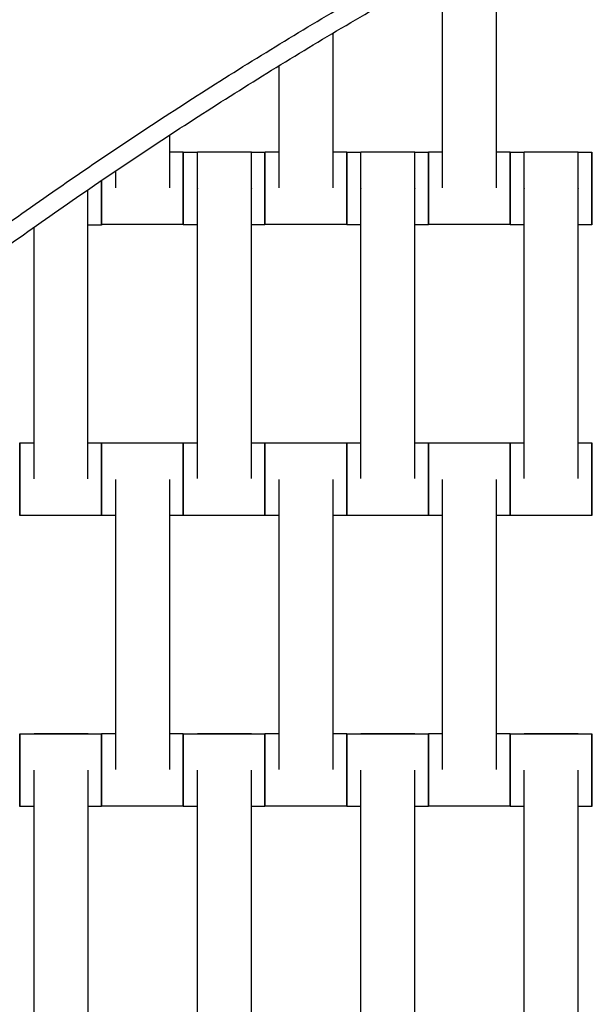
# Model space of a CAD drawing. Units: centimetres. Extents: x -329 to 321, y -319 to 331.
# Drawn here: x -76 to -61, y 87 to 114 of the extents above; entities that cross this region are included whole.
import ezdxf

# ---------------------------------------------------------------- set-up
doc = ezdxf.new("R2010")
doc.units = ezdxf.units.CM
doc.layers.add('Make2D$Adnotacja', color=7, linetype='Continuous', true_color=0x000000)
doc.layers.add('Make2D$Widoczne$Krzywe', color=7, linetype='Continuous', true_color=0x000000)
doc.styles.add('Arial Normalny', font='arial.ttf')
doc.dimstyles.new('TRAMPOL', dxfattribs={"dimscale": 1.1, "dimtxt": 7, "dimasz": 10, "dimexe": 5, "dimexo": 5, "dimgap": 1.1, "dimtad": 1, "dimtoh": 1, "dimdec": 0, "dimzin": 1, "dimdsep": 46, "dimtxsty": 'Arial Normalny', "dimcen": 5, "dimazin": 1, "dimtfac": 1, "dimtdec": 4, "dimtix": 1, "dimtofl": 0, "dimtmove": 1, "dimatfit": 3, "dimfxl": 10, "dimtolj": 1, "dimtzin": 1, "dimarcsym": 0})

# ---------------------------------------------------------------- blocks, each defined once
blk = doc.blocks.new('*D1')
at = {"layer": 'Defpoints', "color": 0, "transparency": 16777216}
for p in [(213.775, 247.938), (-220.948, -235.296)]:
    blk.add_point(p, dxfattribs=at)
at = {"layer": 'Make2D$Adnotacja', "color": 0, "lineweight": -2, "transparency": 16777216}
for p, q in [((235.127, 271.673), (221.132, 256.116)), ((261.677, 271.673), (235.127, 271.673))]:
    blk.add_line(p, q, dxfattribs=at)
at = {"layer": 'Make2D$Adnotacja', "color": 0, "transparency": 16777216}
for p, q in [((-3.587, 0.821), (-3.587, 11.821)), ((-9.087, 6.321), (1.913, 6.321))]:
    blk.add_line(p, q, dxfattribs=at)
blk.add_solid([(219.769, 257.342), (222.495, 254.89), (213.775, 247.938)], dxfattribs=at)
at = {"layer": 'Make2D$Adnotacja', "color": 0, "transparency": 16777216, "insert": (249.007, 277.027), "char_height": 7.7, "attachment_point": 5, "style": 'Arial Normalny'}
blk.add_mtext('\\A1;%%c650', dxfattribs=at)
blk = doc.blocks.new('*D2')
at = {"layer": 'Defpoints', "color": 0, "transparency": 16777216}
for p in [(86.954, 125.538), (-94.504, -112.103)]:
    blk.add_point(p, dxfattribs=at)
at = {"layer": 'Make2D$Adnotacja', "color": 0, "lineweight": -2, "transparency": 16777216}
for p, q in [((107.833, 152.882), (93.63, 134.281)), ((134.384, 152.882), (107.833, 152.882))]:
    blk.add_line(p, q, dxfattribs=at)
at = {"layer": 'Make2D$Adnotacja', "color": 0, "transparency": 16777216}
for p, q in [((-3.775, 1.218), (-3.775, 12.218)), ((-9.275, 6.718), (1.725, 6.718))]:
    blk.add_line(p, q, dxfattribs=at)
blk.add_solid([(92.173, 135.394), (95.087, 133.168), (86.954, 125.538)], dxfattribs=at)
at = {"layer": 'Make2D$Adnotacja', "color": 0, "transparency": 16777216, "insert": (121.714, 158.236), "char_height": 7.7, "attachment_point": 5, "style": 'Arial Normalny'}
blk.add_mtext('\\A1;Ø300', dxfattribs=at)
blk = doc.blocks.new('*D5')
at = {"layer": 'Defpoints', "color": 0, "transparency": 16777216}
for p in [(-4.275, 156.178), (-168.211, 6.671), (-3.537, 6.671)]:
    blk.add_point(p, dxfattribs=at)
at = {"layer": 'Make2D$Adnotacja', "color": 0, "lineweight": -2, "transparency": 16777216}
for p, q in [((-9.775, 156.178), (-173.711, 156.178)), ((-168.211, 145.178), (-168.211, 17.671)), ((-9.037, 6.671), (-173.711, 6.671))]:
    blk.add_line(p, q, dxfattribs=at)
at = {"layer": 'Make2D$Adnotacja', "color": 0, "transparency": 16777216}
for points in [[(-166.378, 145.178), (-170.044, 145.178), (-168.211, 156.178)], [(-170.044, 17.671), (-166.378, 17.671), (-168.211, 6.671)]]:
    blk.add_solid(points, dxfattribs=at)
at = {"layer": 'Make2D$Adnotacja', "color": 0, "transparency": 16777216, "insert": (-173.352, 81.424), "char_height": 7.7, "attachment_point": 5, "rotation": 90, "style": 'Arial Normalny'}
blk.add_mtext('\\A1;150', dxfattribs=at)

msp = doc.modelspace()

# ---------------------------------------------------------------- linework, layer by layer
at = {"layer": 'Make2D$Widoczne$Krzywe', "color": 6, "lineweight": -3, "true_color": 0xff00ff}
msp.add_rational_spline([(321.413, 6.321), (321.413, 331.321), (-3.587, 331.321), (-328.587, 331.321), (-328.587, 6.321), (-328.587, -318.679), (-3.587, -318.679), (321.413, -318.679), (321.413, 6.321)], [1, 0.707106781187, 1, 0.707106781187, 1, 0.707106781187, 1, 0.707106781187, 1], degree=2, knots=[0, 0, 0, 510.508806, 510.508806, 1021.017612, 1021.017612, 1531.526419, 1531.526419, 2042.035225, 2042.035225, 2042.035225], dxfattribs=at)
at = {"layer": 'Make2D$Widoczne$Krzywe', "color": 12, "lineweight": -3, "true_color": 0xbf0000}
for points, weights in [([(-3.775, 156.679), (-68.078, 156.679), (-112.416, 110.106)], [1, 0.919106673242, 1]), ([(-4.275, 156.178), (-67.773, 155.966), (-111.708, 110.123)], [1, 0.920419291196, 1]), ([(-94.326, 93.575), (-67.085, 121.961), (-28.514, 129.717)], [1, 0.940104110887, 0.970652654639]), ([(-94.309, 92.868), (-67.217, 121.327), (-28.714, 129.166)], [1, 0.939375454102, 0.969619604366])]:
    msp.add_rational_spline(points, weights, degree=2, dxfattribs=at)
at = {"layer": 'Make2D$Widoczne$Krzywe', "color": 18, "lineweight": -3, "true_color": 0x000000}
for points in [[(-63.138, 109.872), (-63.138, 113.278), (-63.138, 116.684)], [(-64.624, 109.872), (-64.624, 112.871), (-64.624, 115.869)], [(-67.638, 109.872), (-67.638, 112.003), (-67.638, 114.134)], [(-69.124, 109.872), (-69.124, 111.555), (-69.124, 113.237)], [(-72.138, 109.872), (-72.138, 110.6), (-72.138, 111.328)], [(-72.138, 110.861), (-71.952, 110.861), (-71.766, 110.861)], [(-71.765, 110.855), (-71.569, 110.855), (-71.374, 110.855)], [(-71.374, 110.862), (-70.631, 110.862), (-69.888, 110.862)], [(-69.888, 110.855), (-69.702, 110.855), (-69.516, 110.855)], [(-69.515, 110.861), (-69.32, 110.861), (-69.124, 110.861)], [(-67.638, 110.861), (-67.452, 110.861), (-67.266, 110.861)], [(-67.265, 110.855), (-67.07, 110.855), (-66.874, 110.855)], [(-66.874, 110.862), (-66.131, 110.862), (-65.388, 110.862)], [(-65.388, 110.855), (-65.202, 110.855), (-65.016, 110.855)], [(-65.015, 110.861), (-64.819, 110.861), (-64.624, 110.861)], [(-63.138, 110.861), (-62.952, 110.861), (-62.766, 110.861)], [(-62.765, 110.855), (-62.569, 110.855), (-62.374, 110.855)], [(-62.374, 110.862), (-61.631, 110.862), (-60.888, 110.862)], [(-60.888, 110.855), (-60.702, 110.855), (-60.516, 110.855)], [(-73.624, 109.872), (-73.624, 110.108), (-73.624, 110.343)], [(-74.391, 101.867), (-74.391, 105.845), (-74.391, 109.822)], [(-71.374, 101.872), (-71.374, 105.862), (-71.374, 109.851)], [(-69.888, 101.872), (-69.888, 105.862), (-69.888, 109.851)], [(-66.874, 101.872), (-66.874, 105.862), (-66.874, 109.851)], [(-65.388, 101.872), (-65.388, 105.862), (-65.388, 109.851)], [(-62.374, 101.872), (-62.374, 105.862), (-62.374, 109.851)], [(-60.888, 101.872), (-60.888, 105.862), (-60.888, 109.851)], [(-75.876, 101.867), (-75.876, 105.328), (-75.876, 108.789)], [(-74.019, 108.85), (-74.205, 108.85), (-74.391, 108.85)], [(-71.766, 108.862), (-72.891, 108.862), (-74.015, 108.862)], [(-71.374, 108.855), (-71.57, 108.855), (-71.765, 108.855)], [(-69.516, 108.855), (-69.702, 108.855), (-69.888, 108.855)], [(-67.266, 108.862), (-68.391, 108.862), (-69.515, 108.862)], [(-66.873, 108.855), (-67.069, 108.855), (-67.265, 108.855)], [(-65.016, 108.855), (-65.202, 108.855), (-65.388, 108.855)], [(-62.766, 108.862), (-63.891, 108.862), (-65.015, 108.862)], [(-62.374, 108.855), (-62.57, 108.855), (-62.765, 108.855)], [(-60.516, 108.855), (-60.702, 108.855), (-60.888, 108.855)], [(-76.267, 102.856), (-76.072, 102.856), (-75.876, 102.856)], [(-74.39, 102.856), (-74.204, 102.856), (-74.019, 102.856)], [(-74.015, 102.855), (-72.891, 102.855), (-71.766, 102.855)], [(-73.624, 102.862), (-72.881, 102.862), (-72.138, 102.862)], [(-71.765, 102.861), (-71.569, 102.861), (-71.373, 102.861)], [(-69.888, 102.861), (-69.702, 102.861), (-69.516, 102.861)], [(-69.515, 102.855), (-68.391, 102.855), (-67.266, 102.855)], [(-69.124, 102.862), (-68.381, 102.862), (-67.638, 102.862)], [(-67.265, 102.861), (-67.069, 102.861), (-66.873, 102.861)], [(-65.388, 102.861), (-65.202, 102.861), (-65.016, 102.861)], [(-65.015, 102.855), (-63.891, 102.855), (-62.766, 102.855)], [(-64.624, 102.862), (-63.881, 102.862), (-63.138, 102.862)], [(-62.765, 102.861), (-62.569, 102.861), (-62.373, 102.861)], [(-60.888, 102.861), (-60.702, 102.861), (-60.516, 102.861)], [(-73.624, 93.872), (-73.624, 97.862), (-73.624, 101.851)], [(-72.138, 93.872), (-72.138, 97.862), (-72.138, 101.851)], [(-69.124, 93.872), (-69.124, 97.862), (-69.124, 101.851)], [(-67.638, 93.872), (-67.638, 97.862), (-67.638, 101.851)], [(-64.624, 93.872), (-64.624, 97.862), (-64.624, 101.851)], [(-63.138, 93.872), (-63.138, 97.862), (-63.138, 101.851)], [(-74.019, 100.857), (-75.143, 100.857), (-76.267, 100.857)], [(-73.624, 100.855), (-73.82, 100.855), (-74.015, 100.855)], [(-71.766, 100.855), (-71.952, 100.855), (-72.138, 100.855)], [(-69.516, 100.862), (-70.641, 100.862), (-71.765, 100.862)], [(-69.124, 100.855), (-69.319, 100.855), (-69.515, 100.855)], [(-67.266, 100.855), (-67.452, 100.855), (-67.638, 100.855)], [(-65.016, 100.862), (-66.141, 100.862), (-67.265, 100.862)], [(-64.623, 100.855), (-64.819, 100.855), (-65.015, 100.855)], [(-62.766, 100.855), (-62.952, 100.855), (-63.138, 100.855)], [(-60.516, 100.862), (-61.641, 100.862), (-62.765, 100.862)], [(-76.265, 94.855), (-75.141, 94.855), (-74.016, 94.855)], [(-75.874, 94.862), (-75.131, 94.862), (-74.388, 94.862)], [(-74.015, 94.861), (-73.819, 94.861), (-73.624, 94.861)], [(-72.138, 94.861), (-71.952, 94.861), (-71.766, 94.861)], [(-71.765, 94.855), (-70.641, 94.855), (-69.516, 94.855)], [(-71.374, 94.862), (-70.631, 94.862), (-69.888, 94.862)], [(-69.515, 94.861), (-69.32, 94.861), (-69.124, 94.861)], [(-67.638, 94.861), (-67.452, 94.861), (-67.266, 94.861)], [(-67.265, 94.855), (-66.141, 94.855), (-65.016, 94.855)], [(-66.874, 94.862), (-66.131, 94.862), (-65.388, 94.862)], [(-65.015, 94.861), (-64.82, 94.861), (-64.624, 94.861)], [(-63.138, 94.861), (-62.952, 94.861), (-62.766, 94.861)], [(-62.765, 94.855), (-61.641, 94.855), (-60.516, 94.855)], [(-62.374, 94.862), (-61.631, 94.862), (-60.888, 94.862)], [(-75.874, 85.872), (-75.874, 89.862), (-75.874, 93.851)], [(-74.388, 85.872), (-74.388, 89.862), (-74.388, 93.851)], [(-71.374, 85.872), (-71.374, 89.862), (-71.374, 93.851)], [(-69.888, 85.872), (-69.888, 89.862), (-69.888, 93.851)], [(-66.874, 85.872), (-66.874, 89.862), (-66.874, 93.851)], [(-65.388, 85.872), (-65.388, 89.862), (-65.388, 93.851)], [(-62.374, 85.872), (-62.374, 89.862), (-62.374, 93.851)], [(-60.888, 85.872), (-60.888, 89.862), (-60.888, 93.851)], [(-75.874, 92.855), (-76.07, 92.855), (-76.265, 92.855)], [(-74.016, 92.855), (-74.202, 92.855), (-74.388, 92.855)], [(-71.766, 92.862), (-72.891, 92.862), (-74.015, 92.862)], [(-71.373, 92.855), (-71.569, 92.855), (-71.765, 92.855)], [(-69.516, 92.855), (-69.702, 92.855), (-69.888, 92.855)], [(-67.266, 92.862), (-68.391, 92.862), (-69.515, 92.862)], [(-66.874, 92.855), (-67.069, 92.855), (-67.265, 92.855)], [(-65.016, 92.855), (-65.202, 92.855), (-65.388, 92.855)], [(-62.766, 92.862), (-63.891, 92.862), (-65.015, 92.862)], [(-62.373, 92.855), (-62.569, 92.855), (-62.765, 92.855)], [(-60.516, 92.855), (-60.702, 92.855), (-60.888, 92.855)]]:
    msp.add_open_spline(points, degree=2, dxfattribs=at)
for points, weights, knots in [([(-71.766, 108.862), (-71.766, 108.862), (-71.766, 109.861), (-71.766, 110.861), (-71.766, 110.861)], [1, 0.707106781187, 1, 0.707106781187, 1], [-47.123897, -47.123897, -47.123897, -31.415931, -31.415931, -15.707966, -15.707966, -15.707966]), ([(-71.765, 108.855), (-71.765, 108.855), (-71.765, 109.855), (-71.765, 110.855), (-71.765, 110.855)], [1, 0.707106781187, 1, 0.707106781187, 1], [-47.123897, -47.123897, -47.123897, -31.415931, -31.415931, -15.707966, -15.707966, -15.707966]), ([(-71.374, 109.851), (-71.374, 109.856), (-71.374, 109.862), (-71.374, 110.862), (-71.374, 110.862)], [0.99545943481, 0.997711841715, 1, 0.707106781187, 1], [-31.53865, -31.53865, -31.53865, -31.415935, -31.415935, -15.707968, -15.707968, -15.707968]), ([(-69.888, 109.851), (-69.888, 109.856), (-69.888, 109.862), (-69.888, 110.862), (-69.888, 110.862)], [0.99545943481, 0.997711841715, 1, 0.707106781187, 1], [-31.53865, -31.53865, -31.53865, -31.415935, -31.415935, -15.707968, -15.707968, -15.707968]), ([(-69.516, 108.855), (-69.516, 108.855), (-69.516, 109.855), (-69.516, 110.855), (-69.516, 110.855)], [1, 0.707106781187, 1, 0.707106781187, 1], [-47.123897, -47.123897, -47.123897, -31.415931, -31.415931, -15.707966, -15.707966, -15.707966]), ([(-69.515, 108.862), (-69.515, 108.862), (-69.515, 109.861), (-69.515, 110.861), (-69.515, 110.861)], [1, 0.707106781187, 1, 0.707106781187, 1], [-47.123897, -47.123897, -47.123897, -31.415931, -31.415931, -15.707966, -15.707966, -15.707966]), ([(-67.266, 108.862), (-67.266, 108.862), (-67.266, 109.861), (-67.266, 110.861), (-67.266, 110.861)], [1, 0.707106781187, 1, 0.707106781187, 1], [-47.123897, -47.123897, -47.123897, -31.415931, -31.415931, -15.707966, -15.707966, -15.707966]), ([(-67.265, 108.855), (-67.265, 108.855), (-67.265, 109.855), (-67.265, 110.855), (-67.265, 110.855)], [1, 0.707106781187, 1, 0.707106781187, 1], [-47.123897, -47.123897, -47.123897, -31.415931, -31.415931, -15.707966, -15.707966, -15.707966]), ([(-66.874, 109.851), (-66.874, 109.856), (-66.874, 109.862), (-66.874, 110.862), (-66.874, 110.862)], [0.99545943481, 0.997711841715, 1, 0.707106781187, 1], [-31.53865, -31.53865, -31.53865, -31.415935, -31.415935, -15.707968, -15.707968, -15.707968]), ([(-65.388, 109.851), (-65.388, 109.856), (-65.388, 109.862), (-65.388, 110.862), (-65.388, 110.862)], [0.99545943481, 0.997711841715, 1, 0.707106781187, 1], [-31.53865, -31.53865, -31.53865, -31.415935, -31.415935, -15.707968, -15.707968, -15.707968]), ([(-65.016, 108.855), (-65.016, 108.855), (-65.016, 109.855), (-65.016, 110.855), (-65.016, 110.855)], [1, 0.707106781187, 1, 0.707106781187, 1], [-47.123897, -47.123897, -47.123897, -31.415931, -31.415931, -15.707966, -15.707966, -15.707966]), ([(-65.015, 108.862), (-65.015, 108.862), (-65.015, 109.861), (-65.015, 110.861), (-65.015, 110.861)], [1, 0.707106781187, 1, 0.707106781187, 1], [-47.123897, -47.123897, -47.123897, -31.415931, -31.415931, -15.707966, -15.707966, -15.707966]), ([(-62.766, 108.862), (-62.766, 108.862), (-62.766, 109.861), (-62.766, 110.861), (-62.766, 110.861)], [1, 0.707106781187, 1, 0.707106781187, 1], [-47.123897, -47.123897, -47.123897, -31.415931, -31.415931, -15.707966, -15.707966, -15.707966]), ([(-62.765, 108.855), (-62.765, 108.855), (-62.765, 109.855), (-62.765, 110.855), (-62.765, 110.855)], [1, 0.707106781187, 1, 0.707106781187, 1], [-47.123897, -47.123897, -47.123897, -31.415931, -31.415931, -15.707966, -15.707966, -15.707966]), ([(-62.374, 109.851), (-62.374, 109.856), (-62.374, 109.862), (-62.374, 110.862), (-62.374, 110.862)], [0.99545943481, 0.997711841715, 1, 0.707106781187, 1], [-31.53865, -31.53865, -31.53865, -31.415935, -31.415935, -15.707968, -15.707968, -15.707968]), ([(-60.888, 109.851), (-60.888, 109.856), (-60.888, 109.862), (-60.888, 110.862), (-60.888, 110.862)], [0.99545943481, 0.997711841715, 1, 0.707106781187, 1], [-31.53865, -31.53865, -31.53865, -31.415935, -31.415935, -15.707968, -15.707968, -15.707968]), ([(-60.516, 108.855), (-60.516, 108.855), (-60.516, 109.855), (-60.516, 110.855), (-60.516, 110.855)], [1, 0.707106781187, 1, 0.707106781187, 1], [-47.123897, -47.123897, -47.123897, -31.415931, -31.415931, -15.707966, -15.707966, -15.707966]), ([(-74.019, 108.85), (-74.018, 108.85), (-74.018, 109.85), (-74.018, 109.965), (-74.018, 110.076)], [1, 0.707106781187, 1, 0.954680935708, 0.923386215145], [-47.123897, -47.123897, -47.123897, -31.415931, -31.415931, -28.985454, -28.985454, -28.985454]), ([(-74.015, 108.862), (-74.015, 108.862), (-74.015, 109.861), (-74.015, 109.971), (-74.015, 110.078)], [1, 0.707106781187, 1, 0.956435036439, 0.92582978603], [-47.123897, -47.123897, -47.123897, -31.415931, -31.415931, -29.079527, -29.079527, -29.079527]), ([(-76.267, 100.857), (-76.267, 100.857), (-76.267, 101.856), (-76.267, 102.856), (-76.267, 102.856)], [1, 0.707106781187, 1, 0.707106781187, 1], [-47.123897, -47.123897, -47.123897, -31.415931, -31.415931, -15.707966, -15.707966, -15.707966]), ([(-74.019, 100.857), (-74.018, 100.857), (-74.018, 101.856), (-74.018, 102.856), (-74.019, 102.856)], [1, 0.707106781187, 1, 0.707106781187, 1], [-47.123897, -47.123897, -47.123897, -31.415931, -31.415931, -15.707966, -15.707966, -15.707966]), ([(-74.015, 100.855), (-74.015, 100.855), (-74.015, 101.855), (-74.015, 102.855), (-74.015, 102.855)], [1, 0.707106781187, 1, 0.707106781187, 1], [-47.123897, -47.123897, -47.123897, -31.415931, -31.415931, -15.707966, -15.707966, -15.707966]), ([(-71.766, 100.855), (-71.766, 100.855), (-71.766, 101.855), (-71.766, 102.855), (-71.766, 102.855)], [1, 0.707106781187, 1, 0.707106781187, 1], [-47.123897, -47.123897, -47.123897, -31.415931, -31.415931, -15.707966, -15.707966, -15.707966]), ([(-71.765, 100.862), (-71.765, 100.862), (-71.765, 101.861), (-71.765, 102.861), (-71.765, 102.861)], [1, 0.707106781187, 1, 0.707106781187, 1], [-47.123897, -47.123897, -47.123897, -31.415931, -31.415931, -15.707966, -15.707966, -15.707966]), ([(-69.516, 100.862), (-69.516, 100.862), (-69.516, 101.861), (-69.516, 102.861), (-69.516, 102.861)], [1, 0.707106781187, 1, 0.707106781187, 1], [-47.123897, -47.123897, -47.123897, -31.415931, -31.415931, -15.707966, -15.707966, -15.707966]), ([(-69.515, 100.855), (-69.515, 100.855), (-69.515, 101.855), (-69.515, 102.855), (-69.515, 102.855)], [1, 0.707106781187, 1, 0.707106781187, 1], [-47.123897, -47.123897, -47.123897, -31.415931, -31.415931, -15.707966, -15.707966, -15.707966]), ([(-67.266, 100.855), (-67.266, 100.855), (-67.266, 101.855), (-67.266, 102.855), (-67.266, 102.855)], [1, 0.707106781187, 1, 0.707106781187, 1], [-47.123897, -47.123897, -47.123897, -31.415931, -31.415931, -15.707966, -15.707966, -15.707966]), ([(-67.265, 100.862), (-67.265, 100.862), (-67.265, 101.861), (-67.265, 102.861), (-67.265, 102.861)], [1, 0.707106781187, 1, 0.707106781187, 1], [-47.123897, -47.123897, -47.123897, -31.415931, -31.415931, -15.707966, -15.707966, -15.707966]), ([(-65.016, 100.862), (-65.016, 100.862), (-65.016, 101.861), (-65.016, 102.861), (-65.016, 102.861)], [1, 0.707106781187, 1, 0.707106781187, 1], [-47.123897, -47.123897, -47.123897, -31.415931, -31.415931, -15.707966, -15.707966, -15.707966]), ([(-65.015, 100.855), (-65.015, 100.855), (-65.015, 101.855), (-65.015, 102.855), (-65.015, 102.855)], [1, 0.707106781187, 1, 0.707106781187, 1], [-47.123897, -47.123897, -47.123897, -31.415931, -31.415931, -15.707966, -15.707966, -15.707966]), ([(-62.766, 100.855), (-62.766, 100.855), (-62.766, 101.855), (-62.766, 102.855), (-62.766, 102.855)], [1, 0.707106781187, 1, 0.707106781187, 1], [-47.123897, -47.123897, -47.123897, -31.415931, -31.415931, -15.707966, -15.707966, -15.707966]), ([(-62.765, 100.862), (-62.765, 100.862), (-62.765, 101.861), (-62.765, 102.861), (-62.765, 102.861)], [1, 0.707106781187, 1, 0.707106781187, 1], [-47.123897, -47.123897, -47.123897, -31.415931, -31.415931, -15.707966, -15.707966, -15.707966]), ([(-60.516, 100.862), (-60.516, 100.862), (-60.516, 101.861), (-60.516, 102.861), (-60.516, 102.861)], [1, 0.707106781187, 1, 0.707106781187, 1], [-47.123897, -47.123897, -47.123897, -31.415931, -31.415931, -15.707966, -15.707966, -15.707966]), ([(-76.265, 92.855), (-76.265, 92.855), (-76.265, 93.855), (-76.265, 94.855), (-76.265, 94.855)], [1, 0.707106781187, 1, 0.707106781187, 1], [-47.123897, -47.123897, -47.123897, -31.415931, -31.415931, -15.707966, -15.707966, -15.707966]), ([(-74.016, 92.855), (-74.016, 92.855), (-74.016, 93.855), (-74.016, 94.855), (-74.016, 94.855)], [1, 0.707106781187, 1, 0.707106781187, 1], [-47.123897, -47.123897, -47.123897, -31.415931, -31.415931, -15.707966, -15.707966, -15.707966]), ([(-74.015, 92.862), (-74.015, 92.862), (-74.015, 93.861), (-74.015, 94.861), (-74.015, 94.861)], [1, 0.707106781187, 1, 0.707106781187, 1], [-47.123897, -47.123897, -47.123897, -31.415931, -31.415931, -15.707966, -15.707966, -15.707966]), ([(-71.766, 92.862), (-71.766, 92.862), (-71.766, 93.861), (-71.766, 94.861), (-71.766, 94.861)], [1, 0.707106781187, 1, 0.707106781187, 1], [-47.123897, -47.123897, -47.123897, -31.415931, -31.415931, -15.707966, -15.707966, -15.707966]), ([(-71.765, 92.855), (-71.765, 92.855), (-71.765, 93.855), (-71.765, 94.855), (-71.765, 94.855)], [1, 0.707106781187, 1, 0.707106781187, 1], [-47.123897, -47.123897, -47.123897, -31.415931, -31.415931, -15.707966, -15.707966, -15.707966]), ([(-69.516, 92.855), (-69.516, 92.855), (-69.516, 93.855), (-69.516, 94.855), (-69.516, 94.855)], [1, 0.707106781187, 1, 0.707106781187, 1], [-47.123897, -47.123897, -47.123897, -31.415931, -31.415931, -15.707966, -15.707966, -15.707966]), ([(-69.515, 92.862), (-69.515, 92.862), (-69.515, 93.861), (-69.515, 94.861), (-69.515, 94.861)], [1, 0.707106781187, 1, 0.707106781187, 1], [-47.123897, -47.123897, -47.123897, -31.415931, -31.415931, -15.707966, -15.707966, -15.707966]), ([(-67.266, 92.862), (-67.266, 92.862), (-67.266, 93.861), (-67.266, 94.861), (-67.266, 94.861)], [1, 0.707106781187, 1, 0.707106781187, 1], [-47.123897, -47.123897, -47.123897, -31.415931, -31.415931, -15.707966, -15.707966, -15.707966]), ([(-67.265, 92.855), (-67.265, 92.855), (-67.265, 93.855), (-67.265, 94.855), (-67.265, 94.855)], [1, 0.707106781187, 1, 0.707106781187, 1], [-47.123897, -47.123897, -47.123897, -31.415931, -31.415931, -15.707966, -15.707966, -15.707966]), ([(-65.016, 92.855), (-65.016, 92.855), (-65.016, 93.855), (-65.016, 94.855), (-65.016, 94.855)], [1, 0.707106781187, 1, 0.707106781187, 1], [-47.123897, -47.123897, -47.123897, -31.415931, -31.415931, -15.707966, -15.707966, -15.707966]), ([(-65.015, 92.862), (-65.015, 92.862), (-65.015, 93.861), (-65.015, 94.861), (-65.015, 94.861)], [1, 0.707106781187, 1, 0.707106781187, 1], [-47.123897, -47.123897, -47.123897, -31.415931, -31.415931, -15.707966, -15.707966, -15.707966]), ([(-62.766, 92.862), (-62.766, 92.862), (-62.766, 93.861), (-62.766, 94.861), (-62.766, 94.861)], [1, 0.707106781187, 1, 0.707106781187, 1], [-47.123897, -47.123897, -47.123897, -31.415931, -31.415931, -15.707966, -15.707966, -15.707966]), ([(-62.765, 92.855), (-62.765, 92.855), (-62.765, 93.855), (-62.765, 94.855), (-62.765, 94.855)], [1, 0.707106781187, 1, 0.707106781187, 1], [-47.123897, -47.123897, -47.123897, -31.415931, -31.415931, -15.707966, -15.707966, -15.707966]), ([(-60.516, 92.855), (-60.516, 92.855), (-60.516, 93.855), (-60.516, 94.855), (-60.516, 94.855)], [1, 0.707106781187, 1, 0.707106781187, 1], [-47.123897, -47.123897, -47.123897, -31.415931, -31.415931, -15.707966, -15.707966, -15.707966])]:
    msp.add_rational_spline(points, weights, degree=2, knots=knots, dxfattribs=at)
for points, weights in [([(-71.766, 110.861), (-71.767, 110.861), (-71.767, 109.861)], [1, 0.707106781187, 1]), ([(-71.765, 110.855), (-71.766, 110.855), (-71.766, 109.858)], [1, 0.70774844335, 0.998719487145]), ([(-69.516, 110.855), (-69.517, 110.855), (-69.517, 109.855)], [1, 0.707106781187, 1]), ([(-69.515, 110.861), (-69.516, 110.861), (-69.516, 109.861)], [1, 0.707106781187, 1]), ([(-67.266, 110.861), (-67.267, 110.861), (-67.267, 109.861)], [1, 0.707106781187, 1]), ([(-67.265, 110.855), (-67.266, 110.855), (-67.266, 109.858)], [1, 0.707748443349, 0.998719487145]), ([(-65.016, 110.855), (-65.017, 110.855), (-65.017, 109.855)], [1, 0.707106781187, 1]), ([(-65.015, 110.861), (-65.016, 110.861), (-65.016, 109.861)], [1, 0.707106781187, 1]), ([(-62.766, 110.861), (-62.767, 110.861), (-62.767, 109.861)], [1, 0.707106781187, 1]), ([(-62.765, 110.855), (-62.766, 110.855), (-62.766, 109.858)], [1, 0.707748239922, 0.998719892217]), ([(-60.516, 110.855), (-60.517, 110.855), (-60.517, 109.855)], [1, 0.707106781187, 1]), ([(-74.019, 110.075), (-74.019, 109.964), (-74.019, 109.85)], [0.923584065832, 0.9548240919, 1]), ([(-74.016, 110.078), (-74.016, 109.971), (-74.016, 109.861)], [0.926064289207, 0.956601802745, 1]), ([(-74.019, 109.85), (-74.019, 108.85), (-74.019, 108.85)], [1, 0.707106781187, 1]), ([(-74.016, 109.861), (-74.016, 108.862), (-74.015, 108.862)], [1, 0.707106781187, 1]), ([(-71.767, 109.861), (-71.767, 108.862), (-71.766, 108.862)], [1, 0.707106781187, 1]), ([(-71.766, 109.855), (-71.766, 108.855), (-71.765, 108.855)], [1, 0.707106781187, 1]), ([(-69.517, 109.855), (-69.517, 108.855), (-69.516, 108.855)], [1, 0.707106781187, 1]), ([(-69.516, 109.858), (-69.516, 108.862), (-69.515, 108.862)], [0.998719719951, 0.707748326434, 1]), ([(-67.267, 109.861), (-67.267, 108.862), (-67.266, 108.862)], [1, 0.707106781187, 1]), ([(-67.266, 109.855), (-67.266, 108.855), (-67.265, 108.855)], [1, 0.707106781187, 1]), ([(-65.017, 109.855), (-65.017, 108.855), (-65.016, 108.855)], [1, 0.707106781187, 1]), ([(-65.016, 109.858), (-65.016, 108.862), (-65.015, 108.862)], [0.998719530816, 0.707748421418, 1]), ([(-62.767, 109.861), (-62.767, 108.862), (-62.766, 108.862)], [1, 0.707106781187, 1]), ([(-62.766, 109.855), (-62.766, 108.855), (-62.765, 108.855)], [1, 0.707106781187, 1]), ([(-60.517, 109.855), (-60.517, 108.855), (-60.516, 108.855)], [1, 0.707106781187, 1]), ([(-76.267, 102.856), (-76.268, 102.856), (-76.268, 101.856)], [1, 0.707106781187, 1]), ([(-74.019, 102.856), (-74.019, 102.856), (-74.019, 101.856)], [1, 0.707106781187, 1]), ([(-74.015, 102.855), (-74.016, 102.855), (-74.016, 101.855)], [1, 0.707106781187, 1]), ([(-73.624, 102.855), (-73.624, 102.862), (-73.624, 102.862)], [0.956605714284, 0.976401522024, 1]), ([(-72.138, 102.855), (-72.138, 102.862), (-72.138, 102.862)], [0.956272430932, 0.976202708484, 1]), ([(-71.766, 102.855), (-71.767, 102.855), (-71.767, 101.855)], [1, 0.707106781187, 1]), ([(-71.765, 102.861), (-71.766, 102.861), (-71.766, 101.861)], [1, 0.707106781187, 1]), ([(-69.516, 102.861), (-69.517, 102.861), (-69.517, 101.861)], [1, 0.707106781187, 1]), ([(-69.515, 102.855), (-69.516, 102.855), (-69.516, 101.858)], [1, 0.707748443348, 0.998719487147]), ([(-69.124, 102.855), (-69.124, 102.862), (-69.124, 102.862)], [0.956272430901, 0.976202708466, 1]), ([(-67.638, 102.855), (-67.638, 102.862), (-67.638, 102.862)], [0.956931251436, 0.976595404589, 1]), ([(-67.266, 102.855), (-67.267, 102.855), (-67.267, 101.855)], [1, 0.707106781187, 1]), ([(-67.265, 102.861), (-67.266, 102.861), (-67.266, 101.861)], [1, 0.707106781187, 1]), ([(-65.016, 102.861), (-65.017, 102.861), (-65.017, 101.861)], [1, 0.707106781187, 1]), ([(-65.015, 102.855), (-65.016, 102.855), (-65.016, 101.858)], [1, 0.707748803971, 0.998718769063]), ([(-64.624, 102.855), (-64.624, 102.862), (-64.624, 102.862)], [0.956420176943, 0.976290883159, 1]), ([(-63.138, 102.855), (-63.138, 102.862), (-63.138, 102.862)], [0.956272430932, 0.976202708484, 1]), ([(-62.766, 102.855), (-62.767, 102.855), (-62.767, 101.855)], [1, 0.707106781187, 1]), ([(-62.765, 102.861), (-62.766, 102.861), (-62.766, 101.861)], [1, 0.707106781187, 1]), ([(-60.516, 102.861), (-60.517, 102.861), (-60.517, 101.861)], [1, 0.707106781187, 1]), ([(-71.766, 101.858), (-71.766, 100.862), (-71.765, 100.862)], [0.998814045074, 0.707700964049, 1]), ([(-69.517, 101.861), (-69.517, 100.862), (-69.516, 100.862)], [1, 0.707106781187, 1]), ([(-65.017, 101.861), (-65.017, 100.862), (-65.016, 100.862)], [1, 0.707106781187, 1]), ([(-62.766, 101.858), (-62.766, 100.862), (-62.765, 100.862)], [0.998787394064, 0.707714344454, 1]), ([(-60.517, 101.861), (-60.517, 100.862), (-60.516, 100.862)], [1, 0.707106781187, 1]), ([(-76.268, 101.856), (-76.268, 100.857), (-76.267, 100.857)], [1, 0.707106781187, 1]), ([(-74.019, 101.856), (-74.019, 100.857), (-74.019, 100.857)], [1, 0.707106781187, 1]), ([(-74.016, 101.855), (-74.016, 100.855), (-74.015, 100.855)], [1, 0.707106781187, 1]), ([(-71.767, 101.855), (-71.767, 100.855), (-71.766, 100.855)], [1, 0.707106781187, 1]), ([(-69.516, 101.855), (-69.516, 100.855), (-69.515, 100.855)], [1, 0.707106781187, 1]), ([(-67.267, 101.855), (-67.267, 100.855), (-67.266, 100.855)], [1, 0.707106781187, 1]), ([(-67.266, 101.858), (-67.266, 100.862), (-67.265, 100.862)], [0.998718389513, 0.707748994582, 1]), ([(-65.016, 101.855), (-65.016, 100.855), (-65.015, 100.855)], [1, 0.707106781187, 1]), ([(-62.767, 101.855), (-62.767, 100.855), (-62.766, 100.855)], [1, 0.707106781187, 1]), ([(-76.265, 94.855), (-76.266, 94.855), (-76.266, 93.855)], [1, 0.707106781187, 1]), ([(-75.874, 94.855), (-75.874, 94.862), (-75.874, 94.862)], [0.956567426697, 0.976378698688, 1]), ([(-74.388, 94.855), (-74.388, 94.862), (-74.388, 94.862)], [0.956272430932, 0.976202708484, 1]), ([(-74.016, 94.855), (-74.017, 94.855), (-74.017, 93.855)], [1, 0.707106781187, 1]), ([(-74.015, 94.861), (-74.016, 94.861), (-74.016, 93.861)], [1, 0.707106781187, 1]), ([(-71.766, 94.861), (-71.767, 94.861), (-71.767, 93.861)], [1, 0.707106781187, 1]), ([(-71.765, 94.855), (-71.766, 94.855), (-71.766, 93.858)], [1, 0.70774792477, 0.998720519761]), ([(-71.374, 94.855), (-71.374, 94.862), (-71.374, 94.862)], [0.956272430901, 0.976202708466, 1]), ([(-69.888, 94.855), (-69.888, 94.862), (-69.888, 94.862)], [0.956272430932, 0.976202708484, 1]), ([(-69.516, 94.855), (-69.517, 94.855), (-69.517, 93.855)], [1, 0.707106781187, 1]), ([(-69.515, 94.861), (-69.516, 94.861), (-69.516, 93.861)], [1, 0.707106781187, 1]), ([(-67.266, 94.861), (-67.267, 94.861), (-67.267, 93.861)], [1, 0.707106781187, 1]), ([(-67.265, 94.855), (-67.266, 94.855), (-67.266, 93.858)], [1, 0.707749203129, 0.998717974248]), ([(-66.874, 94.855), (-66.874, 94.862), (-66.874, 94.862)], [0.956272430901, 0.976202708465, 1]), ([(-65.388, 94.855), (-65.388, 94.862), (-65.388, 94.862)], [0.956272430932, 0.976202708484, 1]), ([(-65.016, 94.855), (-65.017, 94.855), (-65.017, 93.855)], [1, 0.707106781187, 1]), ([(-65.015, 94.861), (-65.016, 94.861), (-65.016, 93.861)], [1, 0.707106781187, 1]), ([(-62.766, 94.861), (-62.767, 94.861), (-62.767, 93.861)], [1, 0.707106781187, 1]), ([(-62.765, 94.855), (-62.766, 94.855), (-62.766, 93.858)], [1, 0.707748646773, 0.998719082081]), ([(-62.374, 94.855), (-62.374, 94.862), (-62.374, 94.862)], [0.956928382342, 0.976593697156, 1]), ([(-60.888, 94.855), (-60.888, 94.862), (-60.888, 94.862)], [0.956272430932, 0.976202708484, 1]), ([(-60.516, 94.855), (-60.517, 94.855), (-60.517, 93.855)], [1, 0.707106781187, 1]), ([(-76.266, 93.855), (-76.266, 92.855), (-76.265, 92.855)], [1, 0.707106781187, 1]), ([(-74.017, 93.855), (-74.017, 92.855), (-74.016, 92.855)], [1, 0.707106781187, 1]), ([(-74.016, 93.859), (-74.016, 92.862), (-74.015, 92.862)], [0.999127178259, 0.707543844254, 1]), ([(-71.767, 93.861), (-71.767, 92.862), (-71.766, 92.862)], [1, 0.707106781187, 1]), ([(-71.766, 93.855), (-71.766, 92.855), (-71.765, 92.855)], [1, 0.707106781187, 1]), ([(-69.517, 93.855), (-69.517, 92.855), (-69.516, 92.855)], [1, 0.707106781187, 1]), ([(-69.516, 93.858), (-69.516, 92.862), (-69.515, 92.862)], [0.998719327538, 0.707748523504, 1]), ([(-67.267, 93.861), (-67.267, 92.862), (-67.266, 92.862)], [1, 0.707106781187, 1]), ([(-67.266, 93.855), (-67.266, 92.855), (-67.265, 92.855)], [1, 0.707106781187, 1]), ([(-65.017, 93.855), (-65.017, 92.855), (-65.016, 92.855)], [1, 0.707106781187, 1]), ([(-65.016, 93.858), (-65.016, 92.862), (-65.015, 92.862)], [0.998719487153, 0.707748443345, 1]), ([(-62.767, 93.861), (-62.767, 92.862), (-62.766, 92.862)], [1, 0.707106781187, 1]), ([(-62.766, 93.855), (-62.766, 92.855), (-62.765, 92.855)], [1, 0.707106781187, 1]), ([(-60.517, 93.855), (-60.517, 92.855), (-60.516, 92.855)], [1, 0.707106781187, 1])]:
    msp.add_rational_spline(points, weights, degree=2, dxfattribs=at)

# ---------------------------------------------------------------- dimensions: what is measured, and where the dimension line sits
at = {"layer": 'Make2D$Adnotacja'}
dim = msp.add_diameter_dim_2p(p1=(-220.948, -235.296), p2=(213.775, 247.938), dimstyle='TRAMPOL', override={"dimscale": 1.1, "dimasz": 10, "dimtad": 1, "dimtih": 0, "dimtoh": 1, "dimlfac": 1, "dimtxsty": 'Arial Normalny', "dimsah": 0}, dxfattribs=at)
dim.commit()
dim.dimension.update_dxf_attribs({"geometry": '*D1', "text_midpoint": (235.127, 271.673), "dimtype": 163})
dim = msp.add_diameter_dim_2p(p1=(-94.504, -112.103), p2=(86.954, 125.538), text='Ø300', dimstyle='TRAMPOL', override={"dimscale": 1.1, "dimasz": 10, "dimtad": 1, "dimtih": 0, "dimtoh": 1, "dimlfac": 1, "dimtxsty": 'Arial Normalny', "dimsah": 0}, dxfattribs=at)
dim.commit()
dim.dimension.update_dxf_attribs({"geometry": '*D2', "text_midpoint": (107.833, 152.882), "dimtype": 163})
dim = msp.add_linear_dim(base=(-168.211, 6.671), p1=(-4.275, 156.178), p2=(-3.537, 6.671), angle=90, dimstyle='TRAMPOL', override={"dimscale": 1.1, "dimtxt": 7, "dimasz": 10, "dimexe": 5, "dimexo": 5, "dimgap": 1.1, "dimtad": 1, "dimtih": 0, "dimtoh": 0, "dimdec": 0, "dimzin": 1, "dimtxsty": 'Arial Normalny', "dimsah": 0, "dimcen": 5, "dimadec": 2, "dimazin": 1, "dimtix": 0, "dimtmove": 0, "dimfxl": 10, "dimtzin": 1}, dxfattribs=at)
dim.commit()
dim.dimension.update_dxf_attribs({"geometry": '*D5', "text_midpoint": (-173.352, 81.424)})

doc.saveas('drawing.dxf')
